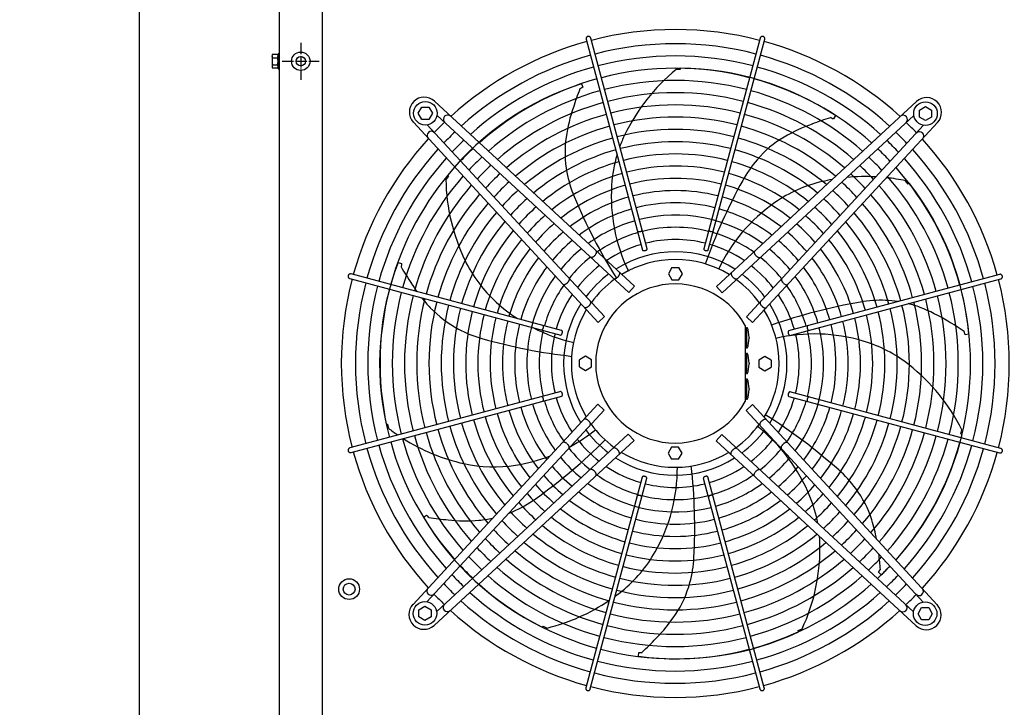
# Model space of a CAD drawing. Units: millimetres. Extents: x -270 to 11963, y -10183 to -1239.
# Drawn here: x 1682 to 2726, y -5205 to -4476 of the extents above; entities that cross this region are included whole.
import ezdxf

# ---------------------------------------------------------------- set-up
doc = ezdxf.new("R2010")
doc.units = ezdxf.units.MM
doc.linetypes.add('DOT_CENTER', pattern=[14, 12, -1, 0, -1])
doc.layers.add('1', color=7, linetype='Continuous')
doc.styles.add('CONVERTER_18', font='txt.shx', dxfattribs={"width": 0.9})
doc.dimstyles.new('ME10_DIM_26', dxfattribs={"dimtxt": 75, "dimasz": 75, "dimexe": 22.5, "dimexo": 15, "dimgap": 27, "dimtad": 1, "dimdec": 0, "dimdsep": 46, "dimtxsty": 'CONVERTER_18', "dimsah": 1, "dimcen": 0.09, "dimclrd": 250, "dimclre": 250, "dimclrt": 3, "dimadec": 0, "dimazin": 0, "dimtfac": 1, "dimtdec": 4, "dimtix": 1, "dimtmove": 0, "dimatfit": 3, "dimfxl": 1, "dimtolj": 1, "dimtzin": 0, "dimarcsym": 0})
doc.dimstyles.new('ME10_DIM_30', dxfattribs={"dimtxt": 75, "dimasz": 75, "dimexe": 22.5, "dimexo": 15, "dimgap": 27, "dimtad": 1, "dimdec": 0, "dimdsep": 46, "dimtxsty": 'CONVERTER_18', "dimsah": 1, "dimcen": 0.09, "dimclrd": 6, "dimclre": 6, "dimclrt": 3, "dimadec": 0, "dimazin": 0, "dimtfac": 1, "dimtdec": 4, "dimtix": 1, "dimtmove": 0, "dimatfit": 3, "dimfxl": 1, "dimtolj": 1, "dimtzin": 0, "dimarcsym": 0})
doc.dimstyles.new('ME10_DIM_35', dxfattribs={"dimtxt": 75, "dimasz": 75, "dimexe": 22.5, "dimexo": 15, "dimgap": 27, "dimtad": 1, "dimdec": 0, "dimdsep": 46, "dimtxsty": 'CONVERTER_18', "dimsah": 1, "dimcen": 0.09, "dimclrd": 6, "dimclre": 6, "dimclrt": 3, "dimadec": 0, "dimazin": 0, "dimtfac": 1, "dimtdec": 4, "dimtix": 1, "dimtmove": 0, "dimatfit": 3, "dimfxl": 1, "dimtolj": 1, "dimtzin": 0, "dimarcsym": 0})

# ---------------------------------------------------------------- blocks, each defined once
blk = doc.blocks.new('*D19')
at = {"layer": '1', "color": 250, "linetype": 'Continuous'}
for p, q in [((2798.3, -4313.6), (2798.3, -4018.2)), ((2849, -4486.2), (2849, -4018.2)), ((2798.3, -4040.7), (2648.3, -4040.7)), ((2849, -4040.7), (2798.3, -4040.7)), ((2999, -4040.7), (2849, -4040.7))]:
    blk.add_line(p, q, dxfattribs=at)
at = {"layer": '1', "color": 250}
for points in [[(2723.3, -4050.6), (2723.3, -4030.9), (2798.3, -4040.7)], [(2924, -4030.9), (2924, -4050.6), (2849, -4040.7)]]:
    blk.add_solid(points, dxfattribs=at)
at = {"layer": '1', "color": 3, "insert": (2710.3, -4013.3), "char_height": 75, "attachment_point": 7, "rotation": 0.0001, "line_spacing_factor": 0.454545, "style": 'CONVERTER_18'}
blk.add_mtext('51', dxfattribs=at)
blk = doc.blocks.new('*D23')
at = {"layer": '1', "color": 6, "linetype": 'Continuous'}
for p, q in [((2798.3, -4313.6), (2798.3, -4018.2)), ((2859, -4486.2), (2859, -4018.2)), ((2648.3, -4040.7), (2798.3, -4040.7)), ((2798.3, -4040.7), (2859, -4040.7)), ((2859, -4040.7), (3009, -4040.7))]:
    blk.add_line(p, q, dxfattribs=at)
at = {"layer": '1', "color": 6}
for points in [[(2723.3, -4050.6), (2723.3, -4030.9), (2798.3, -4040.7)], [(2934, -4030.9), (2934, -4050.6), (2859, -4040.7)]]:
    blk.add_solid(points, dxfattribs=at)
at = {"layer": '1', "color": 3, "insert": (2871.9, -4013.3), "char_height": 75, "attachment_point": 7, "rotation": 0.0001, "line_spacing_factor": 0.454545, "style": 'CONVERTER_18'}
blk.add_mtext('61', dxfattribs=at)
blk = doc.blocks.new('*D28')
at = {"layer": '1', "color": 6, "linetype": 'Continuous'}
for p, q in [((1944.1, -4325.7), (1786.6, -4325.7)), ((1809.1, -7325.7), (1809.1, -4325.7)), ((1944.1, -7325.7), (1786.6, -7325.7))]:
    blk.add_line(p, q, dxfattribs=at)
at = {"layer": '1', "color": 6}
for points in [[(1819, -4400.7), (1799.2, -4400.7), (1809.1, -4325.7)], [(1799.2, -7250.7), (1819, -7250.7), (1809.1, -7325.7)]]:
    blk.add_solid(points, dxfattribs=at)
at = {"layer": '1', "color": 3, "insert": (1781.7, -5909), "char_height": 75, "attachment_point": 7, "rotation": 90, "line_spacing_factor": 0.454545, "style": 'CONVERTER_18'}
blk.add_mtext('3000', dxfattribs=at)

msp = doc.modelspace()

# ---------------------------------------------------------------- linework, layer by layer
at = {"color": 6, "linetype": 'Continuous'}
msp.add_circle((1980, -4520.2), 9.8, dxfattribs=at)
at = {"color": 2, "linetype": 'Continuous'}
msp.add_circle((1980, -4520.2), 5, dxfattribs=at)
at = {"color": 6, "linetype": 'Continuous'}
for points in [[(2284.4, -4493.9), (2283.8, -4494.1), (2283.2, -4494.5), (2282.9, -4495), (2282.6, -4495.6), (2282.5, -4496.3), (2282.6, -4496.9)], [(2287.4, -4495.6), (2287.2, -4495), (2286.8, -4494.5), (2286.3, -4494.1), (2285.7, -4493.9), (2285, -4493.8), (2284.4, -4493.9)], [(2470.6, -4494), (2470, -4493.9), (2469.5, -4493.8), (2469, -4493.8), (2468.4, -4494), (2468, -4494.3), (2467.6, -4494.7), (2467.3, -4495.1), (2467.1, -4495.6)], [(2471.9, -4496.9), (2472, -4496.3), (2471.9, -4495.8), (2471.8, -4495.2), (2471.5, -4494.7), (2471, -4494.3), (2470.6, -4494)], [(2337.1, -4700.3), (2337.4, -4700.6), (2337.7, -4700.8), (2338.2, -4700.9), (2338.7, -4700.9), (2339.2, -4700.9), (2339.8, -4700.8), (2340.4, -4700.6), (2340.9, -4700.3), (2341.3, -4700.1), (2341.6, -4699.7), (2341.8, -4699.4), (2341.9, -4699.1)], [(2412.6, -4699.1), (2412.7, -4699.4), (2412.9, -4699.8), (2413.3, -4700.1), (2413.8, -4700.4), (2414.3, -4700.6), (2414.9, -4700.8), (2415.5, -4700.9), (2416.1, -4700.9), (2416.6, -4700.8), (2417, -4700.7), (2417.3, -4700.4), (2417.5, -4700.1)], [(2287.3, -4727.9), (2287.7, -4728.1), (2288.2, -4728.1), (2288.7, -4728.1), (2289.3, -4727.9), (2290, -4727.6), (2290.6, -4727.1), (2291.3, -4726.6), (2291.9, -4726)], [(2292.1, -4725.7), (2292.8, -4724.9), (2293.2, -4724), (2293.6, -4723.2), (2293.7, -4722.4), (2293.6, -4721.8), (2293.4, -4721.3)], [(2342.4, -4720.3), (2342.6, -4720.6), (2342.9, -4720.8), (2343.4, -4721), (2343.9, -4721), (2344.6, -4721), (2345.2, -4720.9), (2345.8, -4720.7), (2346.4, -4720.4), (2346.8, -4720.1), (2347.1, -4719.7), (2347.3, -4719.3), (2347.3, -4719)], [(2407.2, -4719), (2407.2, -4719.3), (2407.3, -4719.6), (2407.5, -4719.9), (2407.8, -4720.2), (2408.2, -4720.5), (2408.7, -4720.7), (2409.2, -4720.9), (2409.7, -4721)], [(2409.7, -4721), (2410.3, -4721), (2410.8, -4721), (2411.3, -4720.9), (2411.7, -4720.8), (2411.9, -4720.5), (2412.1, -4720.3)], [(2461.1, -4721.6), (2460.9, -4722), (2460.8, -4722.5), (2460.8, -4723.1), (2461, -4723.7), (2461.2, -4724.4), (2461.6, -4725), (2462.1, -4725.7), (2462.6, -4726.4)], [(2462.6, -4726.4), (2463.2, -4727), (2463.9, -4727.5), (2464.5, -4727.9), (2465.2, -4728.2), (2465.8, -4728.4), (2466.3, -4728.5), (2466.8, -4728.4), (2467.2, -4728.2)], [(2030.4, -4747.2), (2030.2, -4747.7), (2030.2, -4748.3), (2030.2, -4748.8), (2030.4, -4749.3), (2030.7, -4749.8), (2031, -4750.2), (2031.5, -4750.5), (2032, -4750.7)], [(2033.3, -4745.8), (2032.7, -4745.8), (2032.1, -4745.8), (2031.6, -4746), (2031.1, -4746.3), (2030.7, -4746.7), (2030.4, -4747.2)], [(2311.7, -4750.5), (2312.1, -4750.7), (2312.6, -4750.8), (2313.1, -4750.8), (2313.8, -4750.6), (2314.4, -4750.3), (2315.1, -4749.9), (2315.8, -4749.3), (2316.4, -4748.7)], [(2316.4, -4748.7), (2317, -4748), (2317.4, -4747.3), (2317.8, -4746.6), (2318.1, -4745.9), (2318.2, -4745.3), (2318.2, -4744.7), (2318.1, -4744.3), (2317.8, -4743.9)], [(2436.6, -4744.3), (2436.4, -4744.6), (2436.3, -4745.1), (2436.3, -4745.6), (2436.4, -4746.3), (2436.7, -4747), (2437, -4747.7), (2437.5, -4748.4), (2438.1, -4749.1)], [(2438.1, -4749.1), (2438.7, -4749.7), (2439.4, -4750.2), (2440, -4750.6), (2440.7, -4751), (2441.3, -4751.1), (2441.9, -4751.2), (2442.4, -4751.1), (2442.8, -4750.9)], [(2723.9, -4748), (2723.6, -4747.4), (2723.2, -4746.9), (2722.7, -4746.5), (2722.1, -4746.2), (2721.5, -4746.1), (2720.9, -4746.2)], [(2722.1, -4751), (2722.7, -4750.8), (2723.2, -4750.4), (2723.6, -4749.9), (2723.9, -4749.3), (2724, -4748.6), (2723.9, -4748)], [(2258, -4756.7), (2258.4, -4756.9), (2258.9, -4757), (2259.4, -4756.9), (2260.1, -4756.8), (2260.7, -4756.5), (2261.4, -4756.2), (2262.1, -4755.7), (2262.7, -4755.1)], [(2262.7, -4755.1), (2263.3, -4754.5), (2263.9, -4753.9), (2264.3, -4753.2), (2264.6, -4752.6), (2264.8, -4752), (2264.9, -4751.4), (2264.8, -4750.9), (2264.6, -4750.6)], [(2489.9, -4750.9), (2489.7, -4751.3), (2489.6, -4751.8), (2489.7, -4752.3), (2489.9, -4752.9), (2490.2, -4753.6), (2490.6, -4754.2), (2491.1, -4754.9), (2491.7, -4755.5)], [(2492, -4755.8), (2492.9, -4756.4), (2493.7, -4756.9), (2494.6, -4757.2), (2495.3, -4757.3), (2496, -4757.3), (2496.5, -4757)], [(2280.6, -4781.1), (2281, -4781.4), (2281.5, -4781.5), (2282, -4781.5), (2282.7, -4781.4), (2283.3, -4781.1), (2284.1, -4780.7), (2284.8, -4780.2), (2285.4, -4779.7)], [(2285.4, -4779.7), (2286, -4779.1), (2286.6, -4778.4), (2287, -4777.7), (2287.3, -4777), (2287.5, -4776.4), (2287.6, -4775.9), (2287.5, -4775.4), (2287.2, -4775)], [(2467.2, -4775.4), (2467, -4775.7), (2466.9, -4776.2), (2467, -4776.8), (2467.2, -4777.4), (2467.5, -4778.1), (2467.9, -4778.7), (2468.4, -4779.4), (2469.1, -4780)], [(2469.1, -4780), (2469.7, -4780.6), (2470.4, -4781.1), (2471.1, -4781.4), (2471.8, -4781.7), (2472.5, -4781.8), (2473, -4781.8), (2473.5, -4781.7), (2473.9, -4781.5)], [(2235.4, -4805.1), (2235.8, -4805.1), (2236.2, -4804.8), (2236.5, -4804.5), (2236.8, -4804), (2237, -4803.4), (2237.2, -4802.8), (2237.3, -4802.2), (2237.3, -4801.7), (2237.2, -4801.2), (2237, -4800.7), (2236.8, -4800.5), (2236.5, -4800.3)], [(2517.4, -4800.8), (2517.2, -4801), (2517, -4801.4), (2516.9, -4801.8), (2516.8, -4802.3), (2516.9, -4802.9), (2517, -4803.4), (2517.2, -4804), (2517.4, -4804.5), (2517.7, -4804.9), (2518, -4805.2), (2518.4, -4805.4), (2518.7, -4805.5)], [(2255.3, -4810.5), (2255.6, -4810.5), (2256, -4810.4), (2256.3, -4810.2), (2256.6, -4809.9), (2256.8, -4809.5), (2257.1, -4809.1), (2257.2, -4808.6), (2257.4, -4808)], [(2257.4, -4808), (2257.4, -4807.5), (2257.4, -4806.9), (2257.3, -4806.5), (2257.1, -4806.1), (2256.9, -4805.8), (2256.6, -4805.7)], [(2497.5, -4806.1), (2497.2, -4806.2), (2496.9, -4806.6), (2496.8, -4807), (2496.7, -4807.6), (2496.7, -4808.2), (2496.9, -4808.8), (2497.1, -4809.4), (2497.4, -4810), (2497.7, -4810.4), (2498.1, -4810.7), (2498.4, -4810.9), (2498.8, -4810.9)], [(2256.6, -4875.3), (2257, -4875.1), (2257.2, -4874.8), (2257.4, -4874.4), (2257.4, -4873.8), (2257.4, -4873.2), (2257.3, -4872.6), (2257.1, -4871.9), (2256.8, -4871.4), (2256.4, -4871), (2256.1, -4870.6), (2255.7, -4870.5), (2255.3, -4870.5)], [(2496.8, -4873.4), (2496.7, -4873.9), (2496.7, -4874.4), (2496.8, -4874.9), (2497, -4875.3), (2497.2, -4875.5), (2497.5, -4875.7)], [(2498.8, -4870.9), (2498.5, -4870.8), (2498.2, -4870.9), (2497.9, -4871.2), (2497.6, -4871.5), (2497.3, -4871.9), (2497.1, -4872.3), (2496.9, -4872.8), (2496.8, -4873.4)], [(2236.7, -4880.6), (2237, -4880.4), (2237.1, -4880), (2237.3, -4879.6), (2237.3, -4879.1), (2237.3, -4878.5), (2237.1, -4878), (2237, -4877.4), (2236.7, -4876.9), (2236.4, -4876.5), (2236.1, -4876.2), (2235.8, -4875.9), (2235.4, -4875.9)], [(2518.7, -4876.2), (2518.3, -4876.3), (2518, -4876.6), (2517.7, -4876.9), (2517.4, -4877.4), (2517.1, -4877.9), (2516.9, -4878.5), (2516.9, -4879.1), (2516.8, -4879.7), (2516.9, -4880.2), (2517.1, -4880.6), (2517.3, -4880.9), (2517.6, -4881.1)], [(2285.1, -4901.4), (2284.4, -4900.8), (2283.7, -4900.3), (2283, -4899.9), (2282.3, -4899.7), (2281.7, -4899.5), (2281.1, -4899.5), (2280.6, -4899.7), (2280.3, -4899.9)], [(2286.9, -4906), (2287.1, -4905.7), (2287.2, -4905.2), (2287.2, -4904.6), (2287, -4904), (2286.7, -4903.3), (2286.2, -4902.6), (2285.7, -4902), (2285.1, -4901.4)], [(2468.7, -4901.7), (2468.1, -4902.3), (2467.6, -4903), (2467.1, -4903.7), (2466.8, -4904.3), (2466.6, -4905), (2466.6, -4905.5), (2466.7, -4906), (2466.9, -4906.4)], [(2473.5, -4900.3), (2473.2, -4900), (2472.7, -4899.9), (2472.1, -4899.9), (2471.5, -4900), (2470.8, -4900.3), (2470.1, -4900.7), (2469.4, -4901.1), (2468.7, -4901.7)], [(2262.1, -4925.6), (2261.3, -4925), (2260.4, -4924.5), (2259.6, -4924.2), (2258.8, -4924.1), (2258.2, -4924.1), (2257.7, -4924.4)], [(2264.3, -4930.5), (2264.5, -4930.1), (2264.5, -4929.6), (2264.5, -4929), (2264.3, -4928.4), (2263.9, -4927.8), (2263.5, -4927.1), (2263, -4926.5), (2262.4, -4925.9)], [(2491.4, -4926.2), (2490.8, -4926.8), (2490.3, -4927.5), (2489.9, -4928.1), (2489.5, -4928.8), (2489.3, -4929.4), (2489.3, -4930), (2489.3, -4930.4), (2489.5, -4930.8)], [(2496.1, -4924.7), (2495.7, -4924.5), (2495.3, -4924.4), (2494.7, -4924.4), (2494.1, -4924.6), (2493.4, -4924.9), (2492.7, -4925.2), (2492, -4925.7), (2491.4, -4926.2)], [(2032, -4930.3), (2031.4, -4930.6), (2030.9, -4931), (2030.5, -4931.5), (2030.3, -4932.1), (2030.2, -4932.7), (2030.3, -4933.4)], [(2030.3, -4933.4), (2030.5, -4934), (2030.9, -4934.5), (2031.4, -4934.9), (2032, -4935.2), (2032.6, -4935.2), (2033.3, -4935.2)], [(2316.1, -4932.3), (2315.4, -4931.7), (2314.8, -4931.2), (2314.1, -4930.7), (2313.4, -4930.4), (2312.8, -4930.2), (2312.2, -4930.2), (2311.8, -4930.3), (2311.4, -4930.5)], [(2317.5, -4937.1), (2317.8, -4936.8), (2317.9, -4936.3), (2317.9, -4935.7), (2317.7, -4935.1), (2317.5, -4934.4), (2317.1, -4933.7), (2316.6, -4933), (2316.1, -4932.3)], [(2437.7, -4932.7), (2437.2, -4933.3), (2436.7, -4934.1), (2436.3, -4934.8), (2436, -4935.4), (2435.9, -4936.1), (2435.9, -4936.6), (2436, -4937.1), (2436.3, -4937.5)], [(2442.4, -4930.9), (2442, -4930.6), (2441.6, -4930.5), (2441, -4930.6), (2440.4, -4930.8), (2439.7, -4931.1), (2439, -4931.5), (2438.4, -4932.1), (2437.7, -4932.7)], [(2720.9, -4935.5), (2721.4, -4935.6), (2722, -4935.6), (2722.5, -4935.4), (2723, -4935.1), (2723.4, -4934.7), (2723.7, -4934.2)], [(2723.7, -4934.2), (2723.9, -4933.7), (2724, -4933.1), (2723.9, -4932.6), (2723.7, -4932.1), (2723.5, -4931.6), (2723.1, -4931.2), (2722.6, -4930.9), (2722.1, -4930.7)], [(2291.5, -4955), (2290.9, -4954.4), (2290.3, -4953.9), (2289.6, -4953.5), (2289, -4953.2), (2288.4, -4953), (2287.8, -4952.9), (2287.3, -4952.9), (2286.9, -4953.1)], [(2293, -4959.7), (2293.2, -4959.4), (2293.3, -4958.9), (2293.3, -4958.3), (2293.2, -4957.7), (2292.9, -4957), (2292.5, -4956.3), (2292.1, -4955.7), (2291.5, -4955)], [(2462, -4955.7), (2461.4, -4956.5), (2460.9, -4957.4), (2460.6, -4958.2), (2460.4, -4958.9), (2460.5, -4959.6), (2460.8, -4960.1)], [(2466.9, -4953.5), (2466.5, -4953.3), (2466, -4953.2), (2465.4, -4953.3), (2464.8, -4953.5), (2464.2, -4953.8), (2463.5, -4954.2), (2462.9, -4954.8), (2462.3, -4955.4)], [(2344.4, -4960.4), (2343.8, -4960.3), (2343.3, -4960.4), (2342.9, -4960.4), (2342.5, -4960.6), (2342.2, -4960.8), (2342.1, -4961.1)], [(2346.9, -4962.4), (2346.9, -4962.1), (2346.8, -4961.8), (2346.6, -4961.5), (2346.3, -4961.2), (2345.9, -4960.9), (2345.4, -4960.7), (2344.9, -4960.5), (2344.4, -4960.4)], [(2411.7, -4961.1), (2411.5, -4960.8), (2411.2, -4960.6), (2410.7, -4960.4), (2410.2, -4960.3), (2409.6, -4960.4), (2408.9, -4960.5), (2408.3, -4960.7), (2407.8, -4961), (2407.3, -4961.3), (2407, -4961.7), (2406.9, -4962.1), (2406.9, -4962.4)], [(2341.5, -4982.3), (2341.4, -4982), (2341.2, -4981.6), (2340.8, -4981.3), (2340.4, -4981), (2339.8, -4980.7), (2339.2, -4980.6), (2338.6, -4980.5), (2338, -4980.5), (2337.5, -4980.6), (2337.1, -4980.7), (2336.8, -4981), (2336.7, -4981.2)], [(2417, -4981), (2416.8, -4980.8), (2416.4, -4980.6), (2416, -4980.5), (2415.5, -4980.5), (2414.9, -4980.5), (2414.3, -4980.6), (2413.8, -4980.8), (2413.3, -4981), (2412.9, -4981.3), (2412.5, -4981.6), (2412.3, -4982), (2412.2, -4982.3)], [(2282.2, -5184.5), (2282.1, -5185), (2282.2, -5185.6), (2282.4, -5186.2), (2282.7, -5186.6), (2283.1, -5187.1), (2283.6, -5187.4)], [(2283.6, -5187.4), (2284.1, -5187.5), (2284.6, -5187.6), (2285.2, -5187.5), (2285.7, -5187.4), (2286.2, -5187.1), (2286.6, -5186.7), (2286.9, -5186.3), (2287, -5185.8)], [(2466.7, -5185.8), (2467, -5186.4), (2467.4, -5186.9), (2467.9, -5187.3), (2468.5, -5187.5), (2469.1, -5187.6), (2469.8, -5187.5)], [(2469.8, -5187.5), (2470.4, -5187.3), (2470.9, -5186.9), (2471.3, -5186.3), (2471.5, -5185.8), (2471.6, -5185.1), (2471.5, -5184.5)]]:
    msp.add_spline(points, degree=3, dxfattribs=at)
at = {"layer": '1', "color": 1, "linetype": 'Continuous'}
msp.add_line((2002.8, -4325.7), (2002.8, -7325.7), dxfattribs=at)
at = {"layer": '1', "color": 3, "linetype": 'Continuous'}
msp.add_line((1957.5, -7295.7), (1957.5, -4355.7), dxfattribs=at)
at = {"layer": '1', "color": 6, "linetype": 'Continuous'}
for p, q in [((2282.6, -4496.9), (2342.5, -4720.5)), ((2347.3, -4719.2), (2287.4, -4495.6)), ((2467.1, -4495.6), (2407.2, -4719.2)), ((2412.1, -4720.3), (2471.9, -4496.9)), ((1949.5, -4514.6), (1949.5, -4525.8)), ((1950.1, -4512.7), (1955.3, -4512.7)), ((1950.1, -4516.5), (1955.3, -4516.5)), ((1957.5, -4512.2), (1955.9, -4512.2)), ((1955.9, -4512.2), (1955.9, -4528.2)), ((1950.1, -4524), (1955.3, -4524)), ((1955.3, -4527.7), (1950.1, -4527.7)), ((1955.9, -4528.2), (1957.5, -4528.2)), ((2382.4, -4529), (2377.9, -4528.9)), ((2382.7, -4527.5), (2382.4, -4529)), ((2278.1, -4548.4), (2275.9, -4549.5)), ((2277.5, -4544.1), (2278.9, -4547.8)), ((2278.9, -4547.8), (2278.1, -4548.4)), ((2104.6, -4575.4), (2108.4, -4568.9)), ((2108.4, -4568.9), (2115.8, -4568.9)), ((2115.8, -4568.9), (2119.6, -4575.4)), ((2121.7, -4562.6), (2333.8, -4758.7)), ((2420.7, -4759), (2632.9, -4563)), ((2635.9, -4572), (2642.4, -4568.2)), ((2635.9, -4579.5), (2635.9, -4572)), ((2642.4, -4568.2), (2648.9, -4572)), ((2648.9, -4572), (2648.9, -4579.5)), ((2108.4, -4581.9), (2104.6, -4575.4)), ((2115.8, -4581.9), (2108.4, -4581.9)), ((2119.6, -4575.4), (2115.8, -4581.9)), ((2327.7, -4765.3), (2124.4, -4577.4)), ((2426.8, -4765.6), (2630.1, -4577.7)), ((2543.9, -4581.1), (2541.7, -4580)), ((2544.9, -4581.3), (2543.9, -4581.1)), ((2546.9, -4577.9), (2544.9, -4581.3)), ((2642.4, -4583.2), (2635.9, -4579.5)), ((2648.9, -4579.5), (2642.4, -4583.2)), ((2295.4, -4797.1), (2099.4, -4584.9)), ((2302, -4791), (2114.1, -4587.7)), ((2452.5, -4791.3), (2640.4, -4588.1)), ((2655.2, -4585.3), (2459.1, -4797.4)), ((2136.7, -4642.2), (2133.8, -4645.7)), ((2135.7, -4641), (2136.7, -4642.2)), ((2624.1, -4650.5), (2621.3, -4646.9)), ((2625.5, -4649.8), (2624.1, -4650.5)), ((2083.1, -4733.6), (2086.9, -4734.8)), ((2086.8, -4735.8), (2086.3, -4738.2)), ((2086.9, -4734.8), (2086.8, -4735.8)), ((2373.5, -4739), (2369.8, -4745.5)), ((2373.5, -4739), (2381, -4739)), ((2384.8, -4745.5), (2381, -4739)), ((2256.6, -4805.7), (2033.3, -4745.8)), ((2369.8, -4745.5), (2373.5, -4752)), ((2381, -4752), (2384.8, -4745.5)), ((2720.9, -4746.2), (2497.3, -4806.2)), ((2032, -4750.7), (2255.6, -4810.5)), ((2327.7, -4765.3), (2333.8, -4758.7)), ((2373.5, -4752), (2381, -4752)), ((2420.7, -4759), (2426.8, -4765.6)), ((2498.5, -4810.9), (2722.1, -4751)), ((2295.4, -4797.1), (2302, -4791)), ((2452.5, -4791.3), (2459.1, -4797.4)), ((2451.3, -4800.4), (2451.3, -4881)), ((2452.5, -4802.5), (2453.5, -4802.5)), ((2452.5, -4805.2), (2452.5, -4802.5)), ((2452.5, -4805.2), (2452.5, -4821.8)), ((2684.1, -4809.3), (2683.5, -4806.9)), ((2684.5, -4810.2), (2684.1, -4809.3)), ((2688.4, -4809.6), (2684.5, -4810.2)), ((2452.5, -4824.5), (2452.5, -4821.8)), ((2455.5, -4813), (2455.4, -4813)), ((2455.4, -4814), (2455.5, -4814)), ((2281.9, -4833), (2275.4, -4836.7)), ((2288.4, -4836.7), (2281.9, -4833)), ((2453.5, -4824.5), (2452.5, -4824.5)), ((2452.5, -4832.4), (2452.5, -4829.7)), ((2452.5, -4829.7), (2453.5, -4829.7)), ((2452.5, -4832.4), (2452.5, -4849)), ((2472.2, -4833.4), (2465.7, -4837.1)), ((2478.7, -4837.1), (2472.2, -4833.4)), ((2275.4, -4844.3), (2275.4, -4836.7)), ((2288.4, -4844.3), (2288.4, -4836.7)), ((2455.5, -4840.2), (2455.4, -4840.2)), ((2455.4, -4841.2), (2455.5, -4841.2)), ((2465.7, -4837.1), (2465.7, -4844.6)), ((2478.7, -4837.1), (2478.7, -4844.6)), ((2275.4, -4844.3), (2281.9, -4848)), ((2281.9, -4848), (2288.4, -4844.3)), ((2452.5, -4851.7), (2452.5, -4849)), ((2453.5, -4851.7), (2452.5, -4851.7)), ((2465.7, -4844.6), (2472.2, -4848.4)), ((2472.2, -4848.4), (2478.7, -4844.6)), ((2452.5, -4856.9), (2453.5, -4856.9)), ((2452.5, -4859.6), (2452.5, -4856.9)), ((2452.5, -4859.6), (2452.5, -4876.2)), ((2255.6, -4870.5), (2032, -4930.3)), ((2033.3, -4935.2), (2256.9, -4875.2)), ((2455.5, -4867.4), (2455.4, -4867.4)), ((2455.4, -4868.4), (2455.5, -4868.4)), ((2722.1, -4930.7), (2498.5, -4870.8)), ((2099, -5096.1), (2295, -4884)), ((2301.6, -4890.1), (2295, -4884)), ((2458.8, -4884.3), (2452.2, -4890.4)), ((2452.5, -4878.9), (2452.5, -4876.2)), ((2453.5, -4878.9), (2452.5, -4878.9)), ((2458.8, -4884.3), (2654.8, -5096.5)), ((2497.5, -4875.7), (2720.9, -4935.5)), ((2301.6, -4890.1), (2113.7, -5093.3)), ((2452.2, -4890.4), (2640, -5093.7)), ((2070.4, -4904.9), (2072, -4904.9)), ((2072, -4904.9), (2072.9, -4909.3)), ((2327.3, -4915.8), (2124.1, -5103.7)), ((2333.4, -4922.4), (2327.3, -4915.8)), ((2426.5, -4916.1), (2420.3, -4922.7)), ((2426.5, -4916.1), (2629.7, -5104)), ((2679.8, -4915.3), (2680.9, -4910.9)), ((2681.2, -4915.9), (2679.8, -4915.3)), ((2333.4, -4922.4), (2121.3, -5118.4)), ((2632.5, -5118.8), (2420.3, -4922.7)), ((2373.1, -4929.3), (2369.4, -4935.8)), ((2369.4, -4935.8), (2373.1, -4942.3)), ((2380.6, -4929.3), (2373.1, -4929.3)), ((2384.4, -4935.8), (2380.6, -4929.3)), ((2380.6, -4942.3), (2384.4, -4935.8)), ((2380.6, -4942.3), (2373.1, -4942.3)), ((2342.1, -4961.1), (2282.2, -5184.5)), ((2287, -5185.8), (2346.9, -4962.2)), ((2406.8, -4962.2), (2466.7, -5185.8)), ((2471.5, -5184.5), (2411.6, -4960.9)), ((2110.1, -5003.8), (2113.3, -5001.6)), ((2113.3, -5001.6), (2114.1, -5002.2)), ((2114.1, -5002.2), (2115.6, -5004.1)), ((2592.6, -5062), (2593, -5061.1)), ((2595.5, -5064.7), (2592.6, -5062)), ((2593, -5061.1), (2594.6, -5059.2)), ((2105.2, -5101.9), (2111.7, -5098.2)), ((2105.2, -5109.4), (2105.2, -5101.9)), ((2111.7, -5098.2), (2118.2, -5101.9)), ((2118.2, -5101.9), (2118.2, -5109.4)), ((2634.5, -5106), (2638.3, -5099.5)), ((2638.3, -5099.5), (2645.8, -5099.5)), ((2645.8, -5099.5), (2649.5, -5106)), ((2111.7, -5113.2), (2105.2, -5109.4)), ((2118.2, -5109.4), (2111.7, -5113.2)), ((2638.3, -5112.5), (2634.5, -5106)), ((2645.8, -5112.5), (2638.3, -5112.5)), ((2649.5, -5106), (2645.8, -5112.5)), ((2236.1, -5120.4), (2237, -5119.2)), ((2237, -5119.2), (2241.1, -5121.2)), ((2507.5, -5123.9), (2511.6, -5122)), ((2507.9, -5125.4), (2507.5, -5123.9)), ((2338.1, -5151.1), (2338.4, -5147.2)), ((2338.4, -5147.2), (2339.4, -5147)), ((2339.4, -5147), (2341.8, -5147))]:
    msp.add_line(p, q, dxfattribs=at)
at = {"layer": '1', "color": 6, "linetype": 'DOT_CENTER'}
for p, q in [((1980, -4500.6), (1980, -4539.8)), ((1960.4, -4520.2), (1999.6, -4520.2))]:
    msp.add_line(p, q, dxfattribs=at)
at = {"layer": '1', "color": 6, "linetype": 'Continuous'}
for centre, radius in [((2112.1, -4575.4), 12.5), ((2642.4, -4575.7), 12.5), ((2031.3, -5080), 11), ((2031.3, -5080), 6.25), ((2111.7, -5105.7), 12.5), ((2642, -5106), 12.5)]:
    msp.add_circle(centre, radius, dxfattribs=at)
at = {"layer": '1', "color": 1, "linetype": 'Continuous'}
for centre, start, end in [((2377.3, -4840.5), 75.4021, 104.5979), ((2377.3, -4840.5), 105.4072, 132.2936), ((2377.3, -4840.5), 47.7065, 74.5928), ((2376.9, -4840.5), 137.7065, 164.5928), ((2377.3, -4840.9), 15.4072, 42.2936), ((2376.9, -4840.5), 165.4021, 194.5979), ((2377.3, -4840.9), 345.4021, 14.5979), ((2376.9, -4840.5), 195.4072, 222.2936), ((2377.3, -4840.9), 317.7065, 344.5928), ((2376.9, -4840.9), 227.7065, 254.5928), ((2376.9, -4840.9), 285.4072, 312.2936), ((2376.9, -4840.9), 255.4021, 284.5979)]:
    msp.add_arc(centre, 353.9, start, end, dxfattribs=at)
at = {"layer": '1', "color": 6, "linetype": 'Continuous'}
for centre, radius, start, end in [((2377.3, -4840.5), 338.9, 75.4195, 104.5805), ((1952.8, -4514.6), 3.34, 145.7811, 214.2189), ((1961.9, -4520.2), 12.4, 162.4715, 197.5285), ((1952.6, -4514.6), 3.33, 325.6457, 34.3543), ((1943.5, -4520.2), 12.4, 342.4565, 17.5435), ((2377.3, -4840.5), 338.9, 105.4248, 132.0725), ((2377.3, -4840.5), 325.9, 75.4358, 104.5642), ((2377.3, -4840.5), 338.9, 47.9275, 74.5746), ((1952.9, -4525.8), 3.35, 145.8369, 214.1631), ((1952.6, -4525.8), 3.35, 325.8385, 34.1615), ((2377.3, -4840.5), 325.9, 105.4413, 131.8657), ((2377.3, -4840.5), 312.9, 75.4535, 104.5465), ((2507.3, -4686.3), 203.7, 129.4243, 154.5181), ((2379, -4831.9), 304.5, 56.5325, 89.3052), ((2377.3, -4840.5), 325.9, 48.1343, 74.5577), ((2377.3, -4840.5), 312.9, 105.4592, 131.6416), ((2377.3, -4840.5), 299.9, 75.4726, 104.5273), ((2377.3, -4840.5), 312.9, 48.3584, 74.5394), ((2371.5, -4833.7), 304.5, 107.9611, 140.7337), ((2377.3, -4840.5), 299.9, 105.4786, 131.3981), ((2547.8, -4656.6), 292.2, 158.4921, 162.5753), ((2377.3, -4840.5), 299.9, 48.6019, 74.5194), ((2110.9, -4574.1), 15.8, 47.0983, 222.9136), ((2377.3, -4840.5), 286.9, 75.4936, 104.5064), ((2643.6, -4574.5), 15.8, 317.0983, 132.9136), ((2377.3, -4840.5), 286.9, 105.4998, 131.1324), ((2427.7, -4624.1), 168, 160.8147, 172.0088), ((2377.3, -4840.5), 274, 75.5165, 104.4835), ((2377.3, -4840.5), 286.9, 48.8676, 74.4977), ((2135.7, -4581.7), 4.5, 48.0704, 222.6697), ((2377.3, -4840.5), 274, 105.523, 130.8414), ((2377.3, -4840.5), 261, 75.5416, 104.4584), ((2377.3, -4840.5), 274, 49.1586, 74.4739), ((2627.4, -4859.4), 292.2, 107.0635, 111.1467), ((2618.7, -4582), 4.5, 312.3924, 129.6194), ((2376.5, -4839.9), 353, 133.7334, 136.2464), ((2377.3, -4840.5), 261, 105.5485, 130.5212), ((2377.3, -4840.5), 248, 75.5694, 104.4305), ((2377.3, -4840.5), 261, 49.4788, 74.4477), ((2578, -4745.3), 168, 109.3861, 120.5802), ((2377.9, -4840.2), 353, 43.7334, 46.2464), ((2118.4, -4599), 4.5, 42.3924, 219.6194), ((2376.5, -4839.9), 337.9, 133.5765, 136.4026), ((2376.5, -4839.9), 325, 133.4296, 136.5487), ((2377.3, -4840.5), 248, 105.5767, 130.1673), ((2374.7, -4616.7), 114.5, 172.0088, 190.7904), ((2454.3, -4661), 145.1, 154.5181, 159.7125), ((2377.3, -4840.5), 248, 49.8327, 74.4188), ((2550.7, -4699.2), 114.5, 120.5802, 139.3618), ((2377.9, -4840.2), 337.9, 43.5765, 46.4026), ((2636.1, -4599.4), 4.5, 318.0704, 132.6697), ((2376.9, -4840.5), 338.9, 137.9275, 164.5746), ((2376.5, -4839.9), 312, 133.2705, 136.7069), ((2377.3, -4840.5), 235, 105.608, 129.7739), ((2377.3, -4840.5), 235, 75.6003, 104.3997), ((2377.3, -4840.5), 235, 50.2261, 74.3867), ((2377.9, -4840.2), 312, 43.2705, 46.7069), ((2377.9, -4840.2), 325, 43.4296, 46.5487), ((2377.3, -4840.9), 338.9, 15.4248, 42.0725), ((2376.9, -4840.5), 325.9, 138.1343, 164.5577), ((2376.5, -4839.9), 299, 133.0976, 136.879), ((2454.3, -4661), 145.1, 163.2575, 176.2927), ((2377.3, -4840.5), 222, 75.6348, 104.3652), ((2562.7, -4709.4), 130.2, 139.3618, 151.1777), ((2377.9, -4840.2), 299, 43.0976, 46.879), ((2377.3, -4840.9), 325.9, 15.4413, 41.8657), ((2376.9, -4840.5), 312.9, 138.3584, 164.5394), ((2376.5, -4839.9), 286, 132.9089, 137.0667), ((2377.3, -4840.5), 222, 105.6429, 129.3341), ((2377.3, -4840.5), 209.1, 75.6736, 104.3264), ((2377.3, -4840.5), 222, 50.6658, 74.3508), ((2377.9, -4840.2), 286, 42.9089, 47.0667), ((2377.3, -4840.9), 312.9, 15.4592, 41.6416), ((2376.9, -4840.5), 299.9, 138.6019, 164.5194), ((2337.5, -4642.6), 203.7, 180.8529, 205.9467), ((2376.5, -4839.9), 273, 132.7023, 137.2723), ((2377.3, -4840.5), 209.1, 105.6822, 128.8392), ((2390.1, -4613.7), 130.2, 190.7904, 202.6063), ((2377.3, -4840.5), 196.1, 75.7175, 104.2825), ((2377.3, -4840.5), 209.1, 51.1608, 74.3105), ((2579, -4846.2), 203.7, 100.0502, 103.0895), ((2579, -4846.2), 203.7, 86.9498, 95.6485), ((2377.9, -4840.2), 273, 42.7023, 47.2723), ((2579, -4846.2), 203.7, 77.9957, 83.7356), ((2377.3, -4840.9), 299.9, 15.4786, 41.3981), ((2376.9, -4840.5), 286.9, 138.8676, 164.4977), ((2376.5, -4839.9), 260.1, 132.4749, 137.4985), ((2377.3, -4840.5), 196.1, 105.7267, 128.2779), ((2490.6, -4663.4), 181.4, 176.2927, 205.955), ((2965.4, -4931), 589.9, 151.1777, 160.6499), ((2377.3, -4840.5), 196.1, 51.722, 74.2649), ((2565.7, -4789.1), 145.1, 103.0895, 124.8641), ((2377.9, -4840.2), 260.1, 42.4749, 47.4985), ((2377.3, -4840.9), 286.9, 15.4998, 41.1324), ((2385.1, -4836.8), 304.5, 5.1039, 37.8766), ((2376.9, -4840.5), 274, 139.1586, 164.4739), ((2376.5, -4839.9), 247.1, 132.2235, 137.7486), ((2376.5, -4839.9), 234.1, 131.9442, 138.0264), ((2377.3, -4840.5), 183.1, 105.7775, 127.636), ((2814.5, -4437), 589.9, 202.6063, 212.0785), ((2377.3, -4840.5), 183.1, 75.7676, 104.2323), ((2377.3, -4840.5), 183.1, 52.3639, 74.2128), ((2377.9, -4840.2), 234.1, 41.9442, 48.0264), ((2377.9, -4840.2), 247.1, 42.2235, 47.7486), ((2377.3, -4840.9), 274, 15.523, 40.8414), ((2376.9, -4840.5), 261, 139.4788, 164.4477), ((2376.5, -4839.9), 221.1, 131.6319, 138.3371), ((2377.3, -4840.5), 170.1, 105.836, 126.8946), ((2377.3, -4840.5), 170.1, 75.8254, 104.1745), ((2586.5, -4818.9), 181.4, 124.8641, 154.5264), ((2377.3, -4840.5), 170.1, 53.1053, 74.1527), ((2377.9, -4840.2), 221.1, 41.6319, 48.3371), ((2377.3, -4840.9), 261, 15.5485, 40.5212), ((2376.9, -4840.5), 248, 139.8327, 164.4188), ((2376.5, -4839.9), 208.1, 131.2805, 138.6867), ((2377.3, -4840.5), 157.1, 53.9715, 104.1072), ((2377.9, -4840.2), 208.1, 41.2805, 48.6867), ((2377.3, -4840.9), 248, 15.5767, 40.1673), ((2376.9, -4840.5), 235, 140.2261, 164.3867), ((2376.5, -4839.9), 195.2, 130.8821, 139.0831), ((2377.3, -4840.5), 157.1, 105.9042, 126.0284), ((2377.3, -4840.5), 144.2, 75.972, 104.028), ((2377.9, -4840.2), 195.2, 40.8821, 49.0831), ((2377.3, -4840.9), 235, 15.608, 39.7739), ((2376.9, -4840.5), 222, 140.6658, 164.3508), ((2376.5, -4839.9), 182.2, 130.4265, 139.5363), ((2377.3, -4840.5), 144.2, 105.9845, 125.0062), ((2377.3, -4840.5), 144.2, 54.9937, 74.0003), ((2377.9, -4840.2), 182.2, 40.4265, 49.5363), ((2377.3, -4840.9), 222, 15.6429, 39.3341), ((2376.9, -4840.5), 209.1, 141.1608, 164.3105), ((2376.5, -4839.9), 169.2, 129.9004, 140.0596), ((2377.3, -4840.5), 131.2, 106.0812, 123.7688), ((2377.3, -4840.5), 131.2, 76.0675, 103.9325), ((2377.3, -4840.5), 131.2, 56.2311, 73.9011), ((2377.9, -4840.2), 169.2, 39.9004, 50.0596), ((2377.3, -4840.9), 209.1, 15.6822, 38.8392), ((2376.9, -4840.5), 196.1, 141.722, 164.2649), ((2376.9, -4840.5), 183.1, 142.3639, 164.2128), ((2376.5, -4839.9), 156.2, 129.2862, 140.6707), ((2376.5, -4839.9), 143.3, 128.5605, 141.3925), ((2377.3, -4840.5), 118.2, 57.7444, 122.2557), ((2377.9, -4840.2), 143.3, 38.5605, 51.3925), ((2377.9, -4840.2), 156.2, 39.2862, 50.6707), ((2377.3, -4840.9), 183.1, 15.7775, 37.636), ((2377.3, -4840.9), 196.1, 15.7267, 38.2779), ((2368.1, -4840.7), 304.5, 159.3897, 192.1623), ((2339.6, -4592.4), 292.2, 209.9207, 214.0038), ((2284.8, -4668.3), 145.1, 205.9467, 227.7213), ((2376.9, -4840.5), 170.1, 143.1053, 164.1527), ((2376.5, -4839.9), 130.3, 127.686, 142.2625), ((2377.3, -4840.4), 109.9, 58.8931, 121.1101), ((2377.9, -4840.2), 130.3, 37.686, 52.2625), ((2377.3, -4840.9), 170.1, 15.836, 36.8946), ((2376.9, -4840.5), 157.1, 143.9715, 194.1072), ((2376.5, -4839.9), 117.3, 126.6162, 143.3266), ((2377.9, -4840.2), 117.3, 36.6162, 53.3266), ((2377.3, -4840.9), 157.1, 15.9042, 36.0284), ((2376.9, -4840.5), 338.9, 165.4195, 194.5805), ((2376.9, -4840.5), 325.9, 165.4358, 194.5642), ((2239.3, -4666.1), 168, 212.2433, 215.9011), ((2376.9, -4840.5), 144.2, 144.9937, 164.0003), ((2377, -4840.2), 109.6, 125.9013, 144.143), ((2377.1, -4840.7), 84.4, 28.5043, 331.4957), ((2377.5, -4840.6), 109.6, 35.9013, 54.143), ((2377.3, -4840.9), 144.2, 15.9845, 35.0062), ((2377.3, -4840.9), 325.9, 345.4358, 14.5642), ((2377.3, -4840.9), 338.9, 345.4195, 14.5805), ((2376.9, -4840.5), 312.9, 165.4535, 194.5465), ((2376.9, -4840.5), 299.9, 165.4726, 194.5273), ((2376.9, -4840.5), 286.9, 165.4936, 194.5064), ((2376.9, -4840.5), 131.2, 146.2311, 163.9011), ((2377.3, -4840.9), 131.2, 16.0812, 33.7688), ((2377.3, -4840.9), 286.9, 345.4936, 14.5064), ((2377.3, -4840.9), 299.9, 345.4726, 14.5273), ((2377.3, -4840.9), 312.9, 345.4535, 14.5465), ((2376.9, -4840.5), 274, 165.5165, 194.4835), ((2239.3, -4666.1), 168, 218.6812, 223.4373), ((2376.9, -4840.5), 261, 165.5416, 194.4584), ((2376.9, -4840.5), 248, 165.5694, 194.4305), ((2309.2, -4641.4), 181.4, 227.7213, 236.7669), ((2376.9, -4840.5), 118.2, 147.7444, 212.2557), ((2377.3, -4840.9), 118.2, 327.7444, 32.2557), ((2673.3, -5357), 589.9, 99.7492, 109.2213), ((2595.4, -4903.9), 130.2, 87.9332, 99.7492), ((2596, -4888.2), 114.5, 81.3226, 87.9332), ((2377.3, -4840.9), 248, 345.5694, 14.4305), ((2596, -4888.2), 114.5, 69.1516, 75.7483), ((2377.3, -4840.9), 261, 345.5416, 14.4584), ((2576.9, -4938.3), 168, 57.9576, 69.1516), ((2377.3, -4840.9), 274, 345.5165, 14.4835), ((2200.5, -4702.9), 114.5, 223.4373, 242.2189), ((2376.9, -4840.5), 235, 165.6003, 194.3997), ((2376.9, -4840.5), 222, 165.6348, 194.3652), ((2376.9, -4840.5), 209.1, 165.6736, 194.3264), ((2376.8, -4840.5), 109.9, 148.8931, 211.1101), ((2377.3, -4840.9), 109.9, 328.8931, 31.1101), ((2377.3, -4840.9), 209.1, 345.6736, 14.3264), ((2377.3, -4840.9), 222, 345.6348, 14.3652), ((2377.3, -4840.9), 235, 345.6003, 14.3997), ((2376.9, -4840.5), 196.1, 165.7175, 194.2825), ((2376.9, -4840.5), 183.1, 165.7676, 194.2323), ((2376.9, -4840.5), 170.1, 165.8254, 194.1745), ((2377.3, -4840.9), 170.1, 345.8254, 14.1745), ((2377.3, -4840.9), 183.1, 345.7676, 14.2323), ((2377.3, -4840.9), 196.1, 345.7175, 14.2825), ((2518.6, -5048.1), 292.2, 55.635, 59.7181), ((2207.8, -4689), 130.2, 242.2189, 254.0349), ((2309.2, -4641.4), 181.4, 242.7292, 257.3835), ((2376.9, -4840.5), 144.2, 165.972, 194.028), ((2376.9, -4840.5), 131.2, 166.0675, 193.9325), ((2451.9, -4805.2), 0.6, 0, 180), ((2424, -4813.5), 31.4, 0.973, 20.5415), ((2524.7, -4990.8), 181.4, 73.4355, 103.0978), ((2377.3, -4840.9), 157.1, 323.9715, 14.1072), ((2377.3, -4840.9), 131.2, 346.0675, 13.9325), ((2377.3, -4840.9), 144.2, 345.972, 14.028), ((2334.2, -4247), 589.9, 254.0349, 263.5071), ((2451.9, -4821.8), 0.6, 180, 0), ((2424, -4813.4), 31.4, 339.4585, 359.027), ((2458.9, -4813.5), 3.56, 171.9205, 188.0795), ((2535, -4956), 145.1, 51.661, 73.4355), ((2451.9, -4832.4), 0.6, 0, 180), ((2424, -4840.7), 31.4, 0.973, 20.5415), ((2424, -4840.7), 31.4, 339.4585, 359.027), ((2458.9, -4840.7), 3.56, 171.9205, 188.0795), ((2498.7, -5002), 203.7, 26.5671, 51.661), ((2451.9, -4849), 0.6, 180, 0), ((2451.9, -4859.6), 0.6, 0, 180), ((2424, -4867.9), 31.4, 0.973, 20.5415), ((2424, -4867.9), 31.4, 339.4585, 359.027), ((2458.9, -4867.9), 3.56, 171.9205, 188.0795), ((2376.9, -4840.5), 157.1, 195.9042, 216.0284), ((2376.9, -4840.5), 144.2, 195.9845, 215.0062), ((2376.9, -4840.5), 131.2, 196.0812, 213.7688), ((2451.9, -4876.2), 0.6, 180, 0), ((2377.3, -4840.9), 131.2, 326.2311, 343.9011), ((2377.3, -4840.9), 144.2, 324.9937, 344.0003), ((2376.9, -4840.5), 196.1, 195.7267, 218.2779), ((2376.9, -4840.5), 183.1, 195.7775, 217.636), ((2376.9, -4840.5), 170.1, 195.836, 216.8946), ((2158.1, -5394.2), 589.9, 48.3206, 57.7928), ((2377.3, -4840.9), 170.1, 323.1053, 344.1527), ((2377.3, -4840.9), 183.1, 322.3639, 344.2128), ((2377.3, -4840.9), 196.1, 321.722, 344.2649), ((2376.9, -4840.5), 235, 195.608, 219.7739), ((2376.9, -4840.5), 222, 195.6429, 219.3341), ((2376.9, -4840.5), 209.1, 195.6822, 218.8392), ((2376.6, -4840.8), 109.6, 215.9013, 234.143), ((2377.1, -4841.2), 109.6, 305.9013, 324.143), ((2377.3, -4840.9), 209.1, 321.1608, 344.3105), ((2377.3, -4840.9), 222, 320.6658, 344.3508), ((2377.3, -4840.9), 235, 320.2261, 344.3867), ((2197.5, -4748.1), 203.7, 232.2814, 235.8177), ((2376.9, -4840.5), 286.9, 195.4998, 221.1324), ((2376.9, -4840.5), 274, 195.523, 220.8414), ((2376.9, -4840.5), 261, 195.5485, 220.5212), ((2376.9, -4840.5), 248, 195.5767, 220.1673), ((2179, -4769.5), 181.4, 298.6679, 308.8121), ((2376.3, -4841.2), 117.3, 216.6162, 233.3266), ((2377.6, -4841.5), 117.3, 306.6162, 323.3266), ((2351.7, -5049.7), 181.4, 22.007, 51.6693), ((2377.3, -4840.9), 248, 319.8327, 344.4188), ((2377.3, -4840.9), 261, 319.4788, 344.4477), ((2377.3, -4840.9), 274, 319.1586, 344.4739), ((2385.2, -4844.6), 304.5, 317.8373, 346.448), ((2376.9, -4840.5), 325.9, 195.4413, 221.8657), ((2376.9, -4840.5), 312.9, 195.4592, 221.6416), ((2376.9, -4840.5), 299.9, 195.4786, 221.3981), ((2197.5, -4748.1), 203.7, 237.6955, 257.3753), ((1886.2, -4504), 589.9, 305.4635, 314.9356), ((2376.3, -4841.2), 130.3, 217.686, 232.2625), ((2377.6, -4841.5), 130.3, 307.686, 322.2625), ((2377.3, -4840.9), 286.9, 318.8098, 344.4977), ((2377.3, -4840.9), 299.9, 318.5459, 344.5194), ((2377.3, -4840.9), 312.9, 318.3584, 344.5394), ((2376.9, -4840.5), 338.9, 195.4248, 222.0725), ((2376.3, -4841.2), 143.3, 218.5605, 231.3925), ((2376.9, -4840.9), 109.9, 238.8931, 301.1101), ((2377.6, -4841.5), 143.3, 308.5605, 321.3925), ((2377.3, -4840.9), 325.9, 318.1343, 344.5577), ((2377.3, -4840.9), 338.9, 317.9275, 344.5746), ((2184.7, -4805.3), 145.1, 257.3753, 279.1498), ((2179, -4769.5), 181.4, 279.1498, 291.1811), ((2376.3, -4841.2), 156.2, 219.2862, 230.6707), ((2376.9, -4840.9), 118.2, 237.7444, 302.2557), ((2377.6, -4841.5), 156.2, 309.2862, 320.6707), ((2376.3, -4841.2), 169.2, 219.9004, 230.0596), ((2376.9, -4840.9), 131.2, 236.2311, 253.9011), ((2197.9, -4951.2), 181.4, 330.5784, 0.2407), ((1807.8, -5014.6), 589.9, 356.892, 6.3642), ((2376.9, -4840.9), 131.2, 286.0812, 303.7688), ((2377.6, -4841.5), 169.2, 309.9004, 320.0596), ((2463.8, -5050.8), 130.2, 36.5046, 48.3206), ((2376.3, -4841.2), 195.2, 220.8821, 229.0831), ((2376.3, -4841.2), 182.2, 220.4265, 229.5363), ((2376.9, -4840.9), 157.1, 233.9715, 284.1072), ((2376.9, -4840.9), 144.2, 234.9937, 254.0003), ((2376.9, -4840.9), 131.2, 256.0675, 283.9325), ((2376.9, -4840.9), 144.2, 285.9845, 305.0062), ((2376.9, -4840.9), 157.1, 285.9042, 306.0284), ((2377.6, -4841.5), 182.2, 310.4265, 319.5363), ((2377.6, -4841.5), 195.2, 310.8821, 319.0831), ((2376.3, -4841.2), 208.1, 221.2805, 228.6867), ((2376.9, -4840.9), 170.1, 233.1053, 254.1527), ((2376.9, -4840.9), 170.1, 285.836, 306.8946), ((2377.6, -4841.5), 208.1, 311.2805, 318.6867), ((2476.4, -5041.5), 114.5, 17.723, 36.5046), ((2152.9, -4878.4), 130.2, 293.6475, 305.4635), ((2376.3, -4841.2), 221.1, 221.6319, 228.3371), ((2376.9, -4840.9), 183.1, 232.3639, 254.2128), ((2376.9, -4840.9), 144.2, 255.972, 284.028), ((2376.9, -4840.9), 183.1, 285.7775, 307.636), ((2385.4, -5036.1), 145.1, 10.2994, 22.007), ((2377.6, -4841.5), 221.1, 311.6319, 318.3371), ((2159.2, -4892.8), 114.5, 291.0472, 293.6475), ((2376.3, -4841.2), 234.1, 221.9442, 228.0264), ((2376.9, -4840.9), 196.1, 231.722, 254.2649), ((2376.9, -4840.9), 196.1, 285.7267, 308.2779), ((2377.6, -4841.5), 234.1, 311.9442, 318.0264), ((2371.5, -4847.7), 304.5, 210.8182, 243.5909), ((2159.6, -4715.2), 292.2, 261.3492, 265.4324), ((2154.7, -4839.5), 168, 263.6718, 274.8659), ((2159.2, -4892.8), 114.5, 274.8659, 282.2019), ((2376.3, -4841.2), 247.1, 222.2235, 227.7486), ((2376.9, -4840.9), 209.1, 231.1608, 254.3105), ((2376.9, -4840.9), 170.1, 255.8254, 284.1745), ((2376.9, -4840.9), 209.1, 285.6822, 308.8392), ((2377.6, -4841.5), 247.1, 312.2235, 317.7486), ((2425.4, -5057.8), 168, 10.5687, 17.723), ((2376.3, -4841.2), 260.1, 222.4749, 227.4985), ((2376.9, -4840.9), 235, 230.2261, 254.3867), ((2376.9, -4840.9), 222, 230.6658, 254.3508), ((2376.9, -4840.9), 183.1, 255.7676, 284.2323), ((2376.9, -4840.9), 222, 285.6429, 309.3341), ((2376.9, -4840.9), 235, 285.608, 309.7739), ((2377.6, -4841.5), 260.1, 312.4749, 317.4985), ((2376.3, -4841.2), 273, 222.7023, 227.2723), ((2376.9, -4840.9), 248, 229.8327, 254.4188), ((2376.9, -4840.9), 196.1, 255.7175, 284.2825), ((2376.9, -4840.9), 248, 285.5767, 310.1673), ((2385.4, -5036.1), 145.1, 0.2324, 4.7396), ((2377.6, -4841.5), 273, 312.7023, 317.2723), ((2376.3, -4841.2), 286, 222.9089, 227.0667), ((2376.9, -4840.9), 261, 229.4788, 254.4477), ((2229.5, -4969), 145.1, 308.8038, 330.5784), ((2376.9, -4840.9), 261, 285.5485, 310.5212), ((2326.8, -5036.3), 203.7, 335.1386, 0.2324), ((2377.6, -4841.5), 286, 312.9089, 317.0667), ((2376.3, -4841.2), 299, 223.0976, 226.879), ((2376.9, -4840.9), 274, 229.1586, 254.4739), ((2376.9, -4840.9), 209.1, 255.6736, 284.3264), ((2266.8, -5039.5), 130.2, 345.0761, 356.892), ((2376.9, -4840.9), 274, 285.523, 310.8414), ((2377.6, -4841.5), 299, 313.0976, 316.879), ((2303.2, -5080.6), 292.2, 4.2064, 7.4691), ((2376.3, -4841.2), 312, 223.2705, 226.7069), ((2376.9, -4840.9), 286.9, 228.8676, 254.4977), ((2376.9, -4840.9), 222, 255.6348, 284.3652), ((2376.9, -4840.9), 286.9, 285.4998, 311.1324), ((2377.6, -4841.5), 312, 313.2705, 316.7069), ((2385.2, -4844.6), 304.5, 313.6754, 316.1514), ((2376.3, -4841.2), 325, 223.4296, 226.5487), ((2376.9, -4840.9), 299.9, 228.6019, 254.5194), ((2376.9, -4840.9), 235, 255.6003, 284.3997), ((2282, -5043.5), 114.5, 326.2945, 345.0761), ((2376.9, -4840.9), 299.9, 285.4786, 311.3981), ((2377.6, -4841.5), 325, 313.4296, 316.5487), ((2118.1, -5082), 4.5, 138.0704, 312.6697), ((2376.3, -4841.2), 337.9, 223.5765, 226.4026), ((2376.9, -4840.9), 325.9, 228.1343, 254.5577), ((2376.9, -4840.9), 312.9, 228.3584, 254.5394), ((2192.8, -4923.3), 203.7, 306.2933, 308.8038), ((2376.9, -4840.9), 248, 255.5694, 284.4305), ((2376.9, -4840.9), 312.9, 285.4592, 311.6416), ((2376.9, -4840.9), 325.9, 285.4413, 311.8657), ((2377.6, -4841.5), 337.9, 313.5765, 316.4026), ((2635.7, -5082.4), 4.5, 222.3924, 39.6194), ((2376.3, -4841.2), 353, 223.7334, 226.2464), ((2376.9, -4840.9), 338.9, 227.9275, 254.5746), ((2192.8, -4923.3), 203.7, 283.71, 304.1042), ((2376.9, -4840.9), 261, 255.5416, 284.4584), ((2376.9, -4840.9), 338.9, 285.4248, 312.0725), ((2377.6, -4841.5), 353, 313.7334, 316.2464), ((2110.5, -5106.8), 15.8, 137.0983, 312.9136), ((2135.4, -5099.3), 4.5, 132.3924, 309.6194), ((2618.4, -5099.7), 4.5, 228.0704, 42.6697), ((2643.2, -5107.2), 15.8, 227.0983, 42.9136), ((2376.9, -4840.9), 274, 255.5165, 284.4835), ((2237.5, -5013.8), 168, 315.1004, 326.2945), ((2376.9, -4840.9), 286.9, 255.4936, 284.5064), ((2379.1, -4849.4), 304.5, 262.2468, 295.0194), ((2376.9, -4840.9), 299.9, 255.4726, 284.5273), ((2143.4, -4932.5), 292.2, 312.7778, 316.861), ((2376.9, -4840.9), 312.9, 255.4535, 284.5465), ((2376.9, -4840.9), 325.9, 255.4358, 284.5642), ((2376.9, -4840.9), 338.9, 255.4195, 284.5805)]:
    msp.add_arc(centre, radius, start, end, dxfattribs=at)

# ---------------------------------------------------------------- dimensions: what is measured, and where the dimension line sits
at = {"layer": '1'}
for base, p1, p2, dimstyle, picture, middle in [((2798.3, -4040.7), (2859, -4501.2), (2798.3, -4328.6), 'ME10_DIM_30', '*D23', (2906.7, -3985.2)), ((2849, -4040.7), (2798.3, -4328.6), (2849, -4501.2), 'ME10_DIM_26', '*D19', (2745.1, -3985.4))]:
    dim = msp.add_linear_dim(base=base, p1=p1, p2=p2, dimstyle=dimstyle, dxfattribs=at)
    dim.commit()
    dim.dimension.update_dxf_attribs({"geometry": picture, "text_midpoint": middle, "text_rotation": 0.0001})
dim = msp.add_linear_dim(base=(1809.1, -7325.7), p1=(1959.1, -4325.7), p2=(1959.1, -7325.7), angle=90, dimstyle='ME10_DIM_35', dxfattribs=at)
dim.commit()
dim.dimension.update_dxf_attribs({"geometry": '*D28', "text_midpoint": (1753.6, -5825.7), "text_rotation": 90})

doc.saveas('drawing.dxf')
